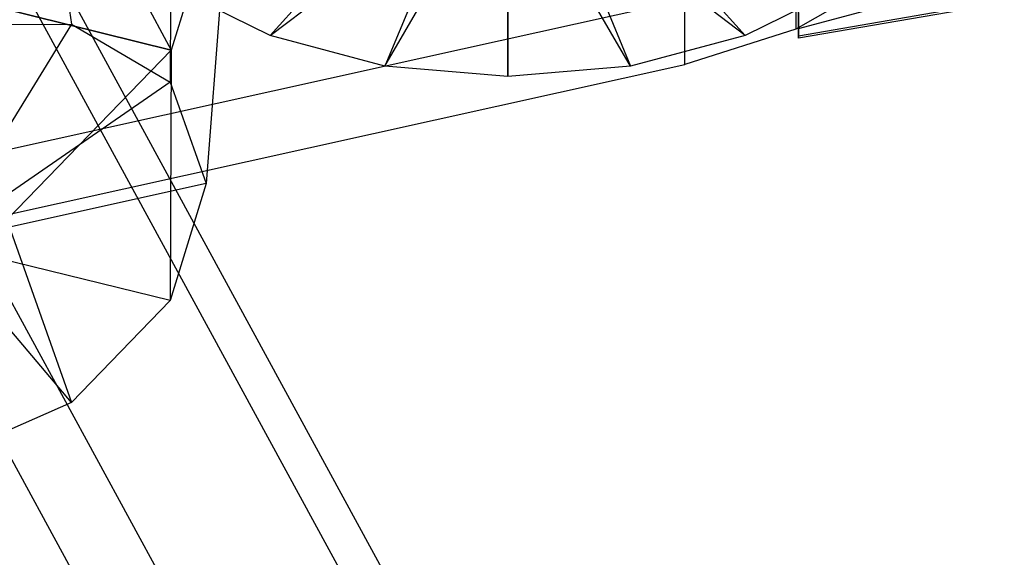
# Model space of a CAD drawing. Extents: x -3250 to 3250, y -2924 to 3476.
# Drawn here: x -251 to -220, y -697 to -680 of the extents above; entities that cross this region are included whole.
import ezdxf

# ---------------------------------------------------------------- set-up
doc = ezdxf.new("R2010")
doc.units = 0

msp = doc.modelspace()

# ---------------------------------------------------------------- linework, layer by layer
at = {"color": 0}
for p, q in [((36.682667, -1206.797896, 51.424368), (-613.324501, -13.701106, 1473.301754)), ((29.396177, -1208.981925, 48.821543), (-620.888754, -15.375298, 1471.306529)), ((40.325911, -1211.013193, 57.179143), (-609.542375, -18.171321, 1478.752729)), ((-613.324501, -24.315729, 1482.20848), (36.682667, -1217.412519, 60.331094)), ((-226.527634, -680.033633, 710.237914), (-226.527634, -660.079485, 693.494396)), ((-251.524727, -666.170345, 686.288119), (-249.477761, -679.895157, 678.015303)), ((-246.33347, -669.227243, 691.186567), (-246.363006, -681.729295, 680.954372)), ((-252.030913, -670.081976, 713.503793), (-246.33347, -680.717909, 700.828381)), ((-235.707126, -671.905411, 722.998636), (-243.207126, -680.255467, 713.047427)), ((-235.707126, -671.905411, 722.998636), (-239.589412, -681.218688, 711.899504)), ((-235.707126, -671.905411, 722.998636), (-228.207126, -680.255467, 713.047427)), ((-235.707126, -671.905411, 722.998636), (-231.824841, -681.218688, 711.899504)), ((-235.707126, -671.905411, 722.998636), (-235.707126, -681.547225, 711.507969)), ((-226.61459, -672.391397, 706.862223), (-226.61459, -680.051841, 713.290099)), ((-230.118961, -681.17493, 711.951654), (-230.118961, -673.514485, 705.523778)), ((-244.433338, -674.552021, 696.508672), (-246.33347, -680.717909, 700.828381)), ((-244.433338, -674.552021, 696.508672), (-246.33347, -680.717909, 700.828381)), ((-244.433338, -674.552021, 696.508672), (-245.222927, -684.924162, 684.147635)), ((-246.33347, -680.717909, 700.828381), (-258.616117, -677.691088, 692.767677)), ((-258.616117, -677.691088, 692.767677), (-246.33347, -680.717909, 700.828381)), ((-226.527634, -680.033633, 710.237914), (-217.86738, -677.717003, 708.294031)), ((-243.207126, -680.255467, 713.047427), (-239.957126, -677.786176, 718.323799)), ((-228.207126, -680.255467, 713.047427), (-231.457126, -677.786176, 718.323799)), ((-239.589412, -681.218688, 711.899504), (-237.907088, -678.332002, 717.67331)), ((-231.824841, -681.218688, 711.899504), (-233.507164, -678.332002, 717.67331)), ((-235.707126, -681.547225, 711.507969), (-235.707126, -678.518173, 717.45144)), ((-223.68184, -678.384014, 715.277737), (-226.61459, -680.051841, 713.290099)), ((-243.207126, -680.255467, 713.047427), (-246.313728, -678.723203, 714.873508)), ((-225.100525, -678.723203, 714.873508), (-228.207126, -680.255467, 713.047427)), ((-219.456567, -679.120757, 713.065121), (-226.527634, -680.338639, 711.613707)), ((-220.015562, -679.155567, 714.358237), (-226.527634, -680.27717, 713.021562)), ((-231.095666, -679.351627, 714.124582), (-239.605333, -681.235067, 711.879985)), ((-226.527634, -679.530967, 713.910852), (-226.527634, -680.27717, 713.021562)), ((-253.732594, -679.913203, 676.11795), (-249.477761, -679.895157, 678.015303)), ((-249.477761, -679.895157, 678.015303), (-253.732594, -686.807603, 681.903038)), ((-249.477761, -679.895157, 678.015303), (-246.363006, -681.729295, 680.954372)), ((-226.61459, -680.051841, 713.290099), (-230.118961, -681.17493, 711.951654)), ((-226.527634, -680.338639, 711.613707), (-226.527634, -680.033633, 710.237914)), ((-239.589412, -681.218688, 711.899504), (-243.207126, -680.255467, 713.047427)), ((-228.207126, -680.255467, 713.047427), (-231.824841, -681.218688, 711.899504)), ((-226.527634, -680.27717, 713.021562), (-226.527634, -680.338639, 711.613707)), ((-246.33347, -680.717909, 700.828381), (-251.524727, -686.072764, 702.988231)), ((-246.33347, -680.717909, 700.828381), (-251.524727, -686.072764, 702.988231)), ((-246.33347, -680.717909, 700.828381), (-246.363006, -688.623695, 686.739461)), ((-259.430037, -687.662336, 704.220264), (-230.118961, -681.17493, 711.951654)), ((-239.605333, -681.235067, 711.879985), (-252.378929, -684.062241, 708.51069)), ((-235.707126, -681.547225, 711.507969), (-239.589412, -681.218688, 711.899504)), ((-231.824841, -681.218688, 711.899504), (-235.707126, -681.547225, 711.507969)), ((-246.363006, -681.729295, 680.954372), (-253.732594, -686.807603, 681.903038)), ((-246.363006, -681.729295, 680.954372), (-245.222927, -684.924162, 684.147635)), ((-245.222927, -684.924162, 684.147635), (-253.732594, -686.807603, 681.903038)), ((-245.222927, -684.924162, 684.147635), (-246.363006, -688.623695, 686.739461)), ((-251.524727, -686.072764, 702.988231), (-249.477761, -691.836608, 688.03537)), ((-246.363006, -688.623695, 686.739461), (-253.732594, -686.807603, 681.903038)), ((-249.477761, -691.836608, 688.03537), (-253.732594, -686.807603, 681.903038)), ((-246.363006, -688.623695, 686.739461), (-249.477761, -691.836608, 688.03537)), ((-249.477761, -691.836608, 688.03537), (-253.732594, -693.702003, 687.688127))]:
    msp.add_line(p, q, dxfattribs=at)

doc.saveas('drawing.dxf')
